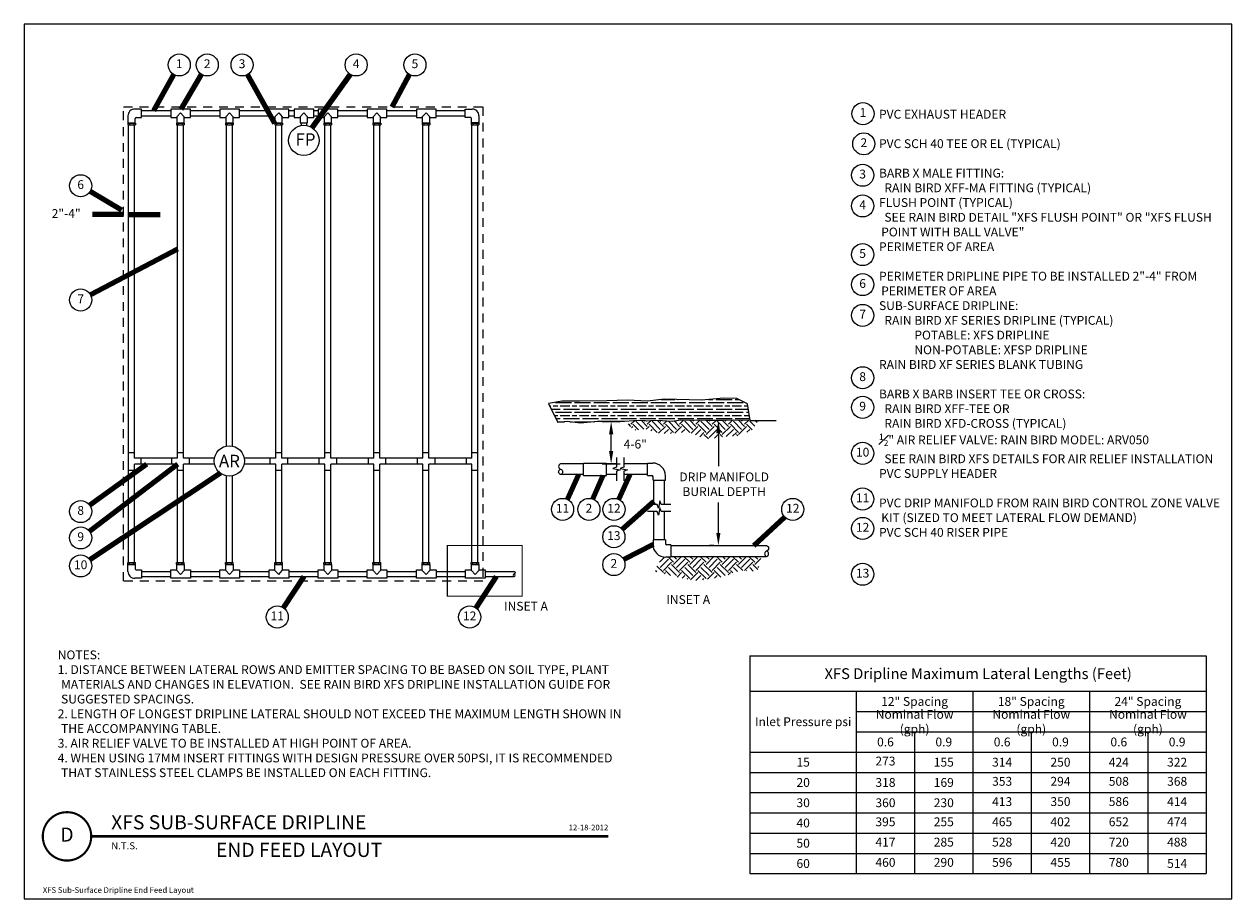
# Model space of a CAD drawing. Extents: x -0.2 to 16.9, y -5.7 to 6.7.
import ezdxf
from ezdxf.enums import TextEntityAlignment as Align

# ---------------------------------------------------------------- set-up
doc = ezdxf.new("R2010")
doc.units = 0
doc.header["$MEASUREMENT"] = 0
doc.linetypes.add('HIDDEN2', pattern=[0.1875, 0.125, -0.0625])
doc.layers.get('0').update_dxf_attribs({"linetype": 'CONTINUOUS'})
doc.layers.get('defpoints').update_dxf_attribs({"linetype": 'CONTINUOUS'})
for name, color, linetype in [('driplines', 35, 'CONTINUOUS'), ('hidden', 7, 'HIDDEN2'), ('image', 7, 'CONTINUOUS'), ('text', 7, 'CONTINUOUS'), ('text_bubbles', 6, 'CONTINUOUS'), ('title', 4, 'CONTINUOUS')]:
    doc.layers.add(name, color=color, linetype=linetype)
doc.styles.add('Arial', font='arial.ttf')
doc.styles.add('L100', font='romans.shx', dxfattribs={"height": 0.1})
doc.styles.add('L200', font='arial.ttf', dxfattribs={"height": 0.2})
doc.styles.add('L80', font='ROMANS', dxfattribs={"height": 0.08})
doc.styles.add('ROMANS', font='Romans.shx')
doc.dimstyles.get("Standard").update_dxf_attribs({"dimtxt": 0.18, "dimasz": 0.18, "dimexe": 0.18, "dimexo": 0.0625, "dimgap": 0.09, "dimtad": 0, "dimtih": 1, "dimtoh": 1, "dimdec": 4, "dimzin": 0, "dimdsep": 46, "dimtxsty": 'Standard', "dimcen": 0.09, "dimadec": 0, "dimazin": 0, "dimtfac": 1, "dimtdec": 4, "dimtofl": 0, "dimtmove": 0, "dimatfit": 3, "dimfxl": 1, "dimtolj": 1, "dimtzin": 0, "dimarcsym": 0})
pattern_1 = [(45, (-0.57318, 0.09805), (2e-17, 0.2298097), [0.1625, -0.1625]), (45, (-0.61627, 0.14114), (2e-17, 0.2298097), [0.1625, -0.1625]), (45, (-0.65936, 0.18423), (2e-17, 0.2298097), [0.1625, -0.1625]), (135, (-0.65936, 0.21296), (-0.2298097, 4e-17), [0.1625, -0.1625]), (135, (-0.61627, 0.25605), (-0.2298097, 4e-17), [0.1625, -0.1625]), (135, (-0.57318, 0.29914), (-0.2298097, 4e-17), [0.1625, -0.1625])]

# ---------------------------------------------------------------- blocks, each defined once
blk = doc.blocks.new('titleblock')
at = {"layer": 'image'}
blk.add_lwpolyline([(0, 0), (17.08, 0), (17.08, 12.379), (0, 12.379)], close=True, dxfattribs=at)
at = {"layer": 'title', "color": 3, "const_width": 0.03}
blk.add_lwpolyline([(0.606, 0.542, 1), (0.606, 1.227, 1)], format="xyb", close=True, dxfattribs=at)
at = {"layer": 'title', "color": 3, "const_width": 0.04}
blk.add_lwpolyline([(0.949, 0.884), (8.261, 0.884)], dxfattribs=at)
at = {"layer": 'title', "style": 'L200'}
for tag, p in [('TITLE1', (1.231, 1.344)), ('TITLE2', (1.231, 0.984)), ('TITLE3', (2.714, 0.593)), ('TITLE4', (2.714, 0.269))]:
    blk.add_attdef(tag, p, '', height=0.2, dxfattribs=at)
at = {"layer": 'title', "color": 7, "style": 'L80'}
blk.add_attdef('REVISED', text='', height=0.08, dxfattribs=at).set_placement((8.261, 0.97), align=Align.RIGHT)
at = {"layer": 'title', "style": 'L200'}
blk.add_attdef('D', text='', height=0.2, dxfattribs=at).set_placement((0.606, 0.884), align=Align.MIDDLE)
at = {"layer": 'title', "color": 7}
for tag, p, height, style in [('SCALE', (1.231, 0.701), 0.1, 'L100'), ('DWG-NAME', (0.264, 0.085), 0.08, 'L80')]:
    blk.add_attdef(tag, p, '', height=height, dxfattribs=dict(at, style=style))
blk = doc.blocks.new('*D1')
at = {"layer": 'defpoints', "color": 0, "transparency": 16777216}
for p in [(7.919, 1.057), (8.111, 1.057), (7.919, 0.458)]:
    blk.add_point(p, dxfattribs=at)
at = {"layer": 'text', "transparency": 16777216}
for p, q in [((7.982, 1.057), (8.236, 1.057)), ((8.111, 0.638), (8.111, 0.877)), ((7.982, 0.458), (8.236, 0.458))]:
    blk.add_line(p, q, dxfattribs=at)
for points in [[(8.081, 0.877), (8.141, 0.877), (8.111, 1.057)], [(8.081, 0.638), (8.141, 0.638), (8.111, 0.458)]]:
    blk.add_solid(points, dxfattribs=at)
at = {"layer": 'text', "transparency": 16777216, "insert": (8.452, 0.737), "char_height": 0.125, "attachment_point": 5, "style": 'ROMANS'}
blk.add_mtext('\\A1;4-6"', dxfattribs=at)
blk = doc.blocks.new('*D2')
at = {"layer": 'defpoints', "color": 0, "transparency": 16777216}
for p in [(9.627, 1.072), (9.627, -0.699), (9.627, -0.699)]:
    blk.add_point(p, dxfattribs=at)
at = {"layer": 'text', "transparency": 16777216}
for p, q in [((9.564, 1.072), (9.502, 1.072)), ((9.627, 0.892), (9.627, 0.426)), ((9.627, -0.519), (9.627, -0.088)), ((9.564, -0.699), (9.502, -0.699))]:
    blk.add_line(p, q, dxfattribs=at)
for points in [[(9.597, 0.892), (9.657, 0.892), (9.627, 1.072)], [(9.597, -0.519), (9.657, -0.519), (9.627, -0.699)]]:
    blk.add_solid(points, dxfattribs=at)
at = {"layer": 'text', "transparency": 16777216, "insert": (9.709, 0.169), "char_height": 0.125, "attachment_point": 5, "style": 'ROMANS'}
blk.add_mtext('\\A1;DRIP MANIFOLD \\PBURIAL DEPTH', dxfattribs=at)
blk = doc.blocks.new('*T3')
at = {"linetype": 'ByBlock', "lineweight": -2, "transparency": 16777216}
for p, q in [((0, 0), (6.453, 0)), ((0, 0), (0, -3.08)), ((0, -0.5), (6.453, -0.5)), ((1.503, -0.5), (1.503, -3.08)), ((3.153, -0.5), (3.153, -3.08)), ((4.803, -0.5), (4.803, -3.08)), ((1.503, -0.787), (6.453, -0.787)), ((6.453, -0.787), (6.453, -3.08)), ((1.503, -1.073), (3.978, -1.073)), ((2.328, -1.073), (2.328, -3.08)), ((3.978, -1.073), (3.978, -3.08)), ((4.803, -1.073), (6.453, -1.073)), ((5.628, -1.073), (5.628, -3.08)), ((0, -1.36), (6.453, -1.36)), ((0, -1.647), (6.453, -1.647)), ((0, -1.933), (6.453, -1.933)), ((0, -2.22), (6.453, -2.22)), ((0, -2.507), (6.453, -2.507)), ((0, -2.793), (6.453, -2.793)), ((0, -3.08), (6.453, -3.08))]:
    blk.add_line(p, q, dxfattribs=at)
at = {"color": 0, "linetype": 'ByBlock', "lineweight": -2, "transparency": 16777216}
for p, q in [((6.453, 0), (6.453, -0.787)), ((3.978, -1.073), (4.803, -1.073))]:
    blk.add_line(p, q, dxfattribs=at)
at = {"color": 0, "transparency": 16777216, "attachment_point": 5, "style": 'Arial'}
for s, insert, char_height, width in [('{\\fArial|b1|i0|c0|p34;\\C7;XFS Dripline Maximum Lateral Lengths (Feet)}', (3.227, -0.25), 0.15278, 6.33337), ('{\\fArial|b0|i0|c0;\\C7;12" Spacing', (2.328, -0.643), 0.125, 1.53), ('{\\fArial|b0|i0|c0;\\C7;18" Spacing', (3.978, -0.643), 0.125, 1.53), ('{\\fArial|b0|i0|c0|p34;\\C7;24" Spacing}', (5.628, -0.643), 0.125, 1.53), ('{\\fArial|b0|i0|c0|p34;\\C7;Nominal Flow (gph)}', (2.328, -0.93), 0.125, 1.53), ('{\\fArial|b0|i0|c0|p34;\\C7;Nominal Flow (gph)}', (3.978, -0.93), 0.125, 1.53), ('{\\fArial|b0|i0|c0|p34;\\C7;Nominal Flow (gph)}', (5.628, -0.93), 0.125, 1.53), ('{\\fArial|b0|i0|c0|p34;\\C7;Inlet Pressure psi}', (0.752, -0.93), 0.125, 1.38337), ('{\\fArial|b1|i0|c0;\\C7;0.6', (1.916, -1.217), 0.125, 0.705), ('{\\fArial|b1|i0|c0;\\C7;0.9', (2.741, -1.217), 0.125, 0.705), ('{\\fArial|b1|i0|c0;\\C7;0.6', (3.566, -1.217), 0.125, 0.705), ('{\\fArial|b1|i0|c0;\\C7;0.9', (4.391, -1.217), 0.125, 0.705), ('{\\fArial|b1|i0|c0;\\C7;0.6', (5.216, -1.217), 0.125, 0.705), ('{\\fArial|b1|i0|c0;\\C7;0.9', (6.041, -1.217), 0.125, 0.705), ('{\\C7;15', (0.752, -1.503), 0.125, 1.38337), ('273', (1.916, -1.503), 0.125, 0.705), ('{\\fArial CE|b0|i0|c238|p34;1}55', (2.741, -1.503), 0.125, 0.705), ('{\\fArial CE|b0|i0|c238|p34;3}14', (3.566, -1.503), 0.125, 0.705), ('{\\fArial CE|b0|i0|c238|p34;2}50', (4.391, -1.503), 0.125, 0.705), ('{\\fArial CE|b0|i0|c238|p34;4}24', (5.216, -1.503), 0.125, 0.705), ('{\\fArial CE|b0|i0|c238|p34;3}22', (6.041, -1.503), 0.125, 0.705), ('{\\C7;20', (0.752, -1.79), 0.125, 1.38337), ('{\\fArial CE|b0|i0|c238|p34;3}18', (1.916, -1.79), 0.125, 0.705), ('{\\fArial CE|b0|i0|c238|p34;1}69', (2.741, -1.79), 0.125, 0.705), ('353', (3.566, -1.79), 0.125, 0.705), ('294', (4.391, -1.79), 0.125, 0.705), ('508', (5.216, -1.79), 0.125, 0.705), ('368', (6.041, -1.79), 0.125, 0.705), ('{\\C7;30', (0.752, -2.077), 0.125, 1.38337), ('{\\fArial CE|b0|i0|c238|p34;3}60', (1.916, -2.077), 0.125, 0.705), ('{\\fArial CE|b0|i0|c238|p34;2}30', (2.741, -2.077), 0.125, 0.705), ('413', (3.566, -2.077), 0.125, 0.705), ('350', (4.391, -2.077), 0.125, 0.705), ('586', (5.216, -2.077), 0.125, 0.705), ('414', (6.041, -2.077), 0.125, 0.705), ('{\\fArial|b0|i0|c0;\\C7;40', (0.752, -2.363), 0.125, 1.38337), ('395', (1.916, -2.363), 0.125, 0.705), ('255', (2.741, -2.363), 0.125, 0.705), ('465', (3.566, -2.363), 0.125, 0.705), ('402', (4.391, -2.363), 0.125, 0.705), ('652', (5.216, -2.363), 0.125, 0.705), ('474', (6.041, -2.363), 0.125, 0.705), ('{\\fArial|b0|i0|c0;\\C7;50', (0.752, -2.65), 0.125, 1.38337), ('417', (1.916, -2.65), 0.125, 0.705), ('285', (2.741, -2.65), 0.125, 0.705), ('528', (3.566, -2.65), 0.125, 0.705), ('420', (4.391, -2.65), 0.125, 0.705), ('720', (5.216, -2.65), 0.125, 0.705), ('488', (6.041, -2.65), 0.125, 0.705), ('{\\fArial CE|b0|i0|c238|p34;60', (0.752, -2.937), 0.125, 1.38337), ('460', (1.916, -2.937), 0.125, 0.705), ('290', (2.741, -2.937), 0.125, 0.705), ('596', (3.566, -2.937), 0.125, 0.705), ('455', (4.391, -2.937), 0.125, 0.705), ('780', (5.216, -2.937), 0.125, 0.705), ('{\\fArial CE|b0|i0|c238|p34;51}4', (6.041, -2.937), 0.125, 0.705)]:
    blk.add_mtext(s, dxfattribs=dict(at, insert=insert, char_height=char_height, width=width))

msp = doc.modelspace()

# ---------------------------------------------------------------- hatches: boundary and pattern name
at = {"layer": 'image'}
h = msp.add_hatch(dxfattribs=at)
h.set_pattern_fill('GOST_WOOD', color=256, scale=0.0225, angle=90, style=0)
h.set_pattern_definition([(7e-15, (15.53617, -2.81637), (-2e-17, 0.135), [0.225, -0.045]), (7e-15, (15.49117, -2.77137), (-2e-17, 0.135), [0.135, -0.03375, 0.0675, -0.03375]), (7e-15, (15.42367, -2.72637), (-2e-17, 0.135), [0.225, -0.045])])
h.paths.add_polyline_path([(8.6243, 1.34386), (8.34126, 1.35915), (8.05057, 1.3515), (7.66337, 1.34364), (7.41804, 1.34364), (7.22441, 1.31328), (7.35824, 1.04288), (7.48799, 1.05814), (7.67881, 1.03526), (7.91562, 1.05737), (7.98623, 1.05927), (8.10644, 1.06309), (8.19422, 1.05737), (8.30107, 1.05546), (8.42892, 1.0669), (8.58539, 1.07071), (8.6121, 1.06309), (8.72278, 1.07262), (8.83345, 1.0669), (8.97465, 1.05546), (9.09105, 1.07453), (9.46914, 1.07342), (9.68538, 1.07328), (9.83837, 1.07519), (10.07516, 1.07328), (10.04104, 1.30563), (9.88805, 1.38208), (9.70289, 1.38973), (9.38926, 1.35915), (8.86143, 1.37444)])
h = msp.add_hatch(dxfattribs=at)
h.set_pattern_fill('EARTH', color=256, scale=0.65, angle=45, style=0)
h.set_pattern_definition(pattern_1)
h.paths.add_polyline_path([(10.19729, 1.07328), (10.07516, 1.07328), (9.83837, 1.07519), (9.68538, 1.07328), (9.46914, 1.07342), (9.09105, 1.07453), (8.97465, 1.05546), (8.83345, 1.0669), (8.72278, 1.07262), (8.6121, 1.06309), (8.58539, 1.07071), (8.42892, 1.0669), (8.32838, 1.0579), (8.42311, 0.93398), (8.59949, 0.94953), (8.79143, 0.88733), (8.92631, 0.88733), (9.20644, 0.90806), (9.45026, 0.80439), (9.68889, 0.84068), (9.90159, 0.85104), (10.1091, 0.93916)])
h = msp.add_hatch(dxfattribs=at)
h.set_pattern_fill('EARTH', color=256, scale=0.65, angle=45, style=0)
h.set_pattern_definition(pattern_1)
h.paths.add_polyline_path([(10.2336, -0.85285), (8.95439, -0.85285), (8.95439, -0.86346), (8.88188, -0.86346, -0.04711869), (8.84833, -0.86029), (8.7603, -0.97867), (8.73436, -1.06678), (8.99375, -1.13417), (9.29982, -1.19637), (9.65777, -1.14972), (9.93272, -1.05123), (10.18172, -1.0616)])

# ---------------------------------------------------------------- linework, layer by layer
at = {"layer": 'driplines'}
for p, q in [((1.28588, 5.27891), (1.28588, 5.28386)), ((1.28588, -0.93767), (1.28588, 5.2556)), ((1.37093, 5.27891), (1.37093, 5.28386)), ((1.37093, 0.53659), (1.37093, 5.2556)), ((1.9761, 5.28039), (1.9761, 5.28533)), ((1.9761, 0.53659), (1.9761, 5.25708)), ((2.06116, 5.28039), (2.06116, 5.28533)), ((2.06116, 0.53659), (2.06116, 5.25708)), ((2.67077, 5.28039), (2.67077, 5.28533)), ((2.67077, 0.70948), (2.67077, 5.25708)), ((2.75583, 5.28039), (2.75583, 5.28533)), ((2.75583, 0.70855), (2.75583, 5.25708)), ((3.36708, 5.28039), (3.36708, 5.28533)), ((3.36708, 0.53659), (3.36708, 5.25708)), ((3.45213, 5.28039), (3.45213, 5.28533)), ((3.45213, 0.53659), (3.45213, 5.25708)), ((4.06012, 5.28039), (4.06012, 5.28533)), ((4.06012, 0.53659), (4.06012, 5.25708)), ((4.14517, 5.28039), (4.14517, 5.28533)), ((4.14517, 0.53659), (4.14517, 5.25708)), ((4.75479, 5.28039), (4.75479, 5.28533)), ((4.75479, 0.53659), (4.75479, 5.25708)), ((4.83984, 5.28039), (4.83984, 5.28533)), ((4.83984, 0.53659), (4.83984, 5.25708)), ((5.44946, 5.28039), (5.44946, 5.28533)), ((5.44946, 0.53659), (5.44946, 5.25708)), ((5.53451, 5.28039), (5.53451, 5.28533)), ((5.53451, 0.53659), (5.53451, 5.25708)), ((6.14201, 5.27891), (6.14201, 5.28386)), ((6.14201, 0.53659), (6.14201, 5.2556)), ((6.22706, 5.27891), (6.22706, 5.28386)), ((6.22706, -0.93767), (6.22706, 5.2556)), ((1.37093, -0.93767), (1.37093, 0.45153)), ((1.9761, -0.93915), (1.9761, 0.45153)), ((2.06116, -0.93915), (2.06116, 0.45153)), ((3.36708, -0.93915), (3.36708, 0.45153)), ((3.45213, -0.93915), (3.45213, 0.45153)), ((4.06012, -0.93915), (4.06012, 0.45153)), ((4.14517, -0.93915), (4.14517, 0.45153)), ((4.75479, -0.93915), (4.75479, 0.45153)), ((4.83984, -0.93915), (4.83984, 0.45153)), ((5.44946, -0.93915), (5.44946, 0.45153)), ((5.53451, -0.93915), (5.53451, 0.45153)), ((6.14201, -0.93767), (6.14201, 0.45153)), ((2.67077, -0.93915), (2.67077, 0.28786)), ((2.75583, -0.93915), (2.75583, 0.28879)), ((1.28588, -0.96593), (1.28588, -0.96099)), ((1.28588, -0.96099), (1.28588, -0.96593)), ((1.37093, -0.96593), (1.37093, -0.96099)), ((1.37093, -0.96099), (1.37093, -0.96593)), ((1.9761, -0.96741), (1.9761, -0.96247)), ((1.9761, -0.96247), (1.9761, -0.96741)), ((2.06116, -0.96741), (2.06116, -0.96247)), ((2.06116, -0.96247), (2.06116, -0.96741)), ((2.67077, -0.96741), (2.67077, -0.96247)), ((2.67077, -0.96247), (2.67077, -0.96741)), ((2.75583, -0.96741), (2.75583, -0.96247)), ((2.75583, -0.96247), (2.75583, -0.96741)), ((3.36708, -0.96741), (3.36708, -0.96247)), ((3.36708, -0.96247), (3.36708, -0.96741)), ((3.45213, -0.96741), (3.45213, -0.96247)), ((3.45213, -0.96247), (3.45213, -0.96741)), ((4.06012, -0.96741), (4.06012, -0.96247)), ((4.06012, -0.96247), (4.06012, -0.96741)), ((4.14517, -0.96741), (4.14517, -0.96247)), ((4.14517, -0.96247), (4.14517, -0.96741)), ((4.75479, -0.96741), (4.75479, -0.96247)), ((4.75479, -0.96247), (4.75479, -0.96741)), ((4.83984, -0.96741), (4.83984, -0.96247)), ((4.83984, -0.96247), (4.83984, -0.96741)), ((5.44946, -0.96741), (5.44946, -0.96247)), ((5.44946, -0.96247), (5.44946, -0.96741)), ((5.53451, -0.96741), (5.53451, -0.96247)), ((5.53451, -0.96247), (5.53451, -0.96741)), ((6.14413, -0.96741), (6.14413, -0.96247)), ((6.14413, -0.96247), (6.14413, -0.96741)), ((6.22918, -0.96741), (6.22918, -0.96247)), ((6.22918, -0.96247), (6.22918, -0.96741))]:
    msp.add_line(p, q, dxfattribs=at)
at = {"layer": 'hidden'}
msp.add_lwpolyline([(1.21645, 5.50996), (6.29697, 5.50996), (6.29697, -1.20244), (1.21645, -1.20244)], close=True, dxfattribs=at)
at = {"layer": 'hidden', "const_width": 0.015}
msp.add_lwpolyline([(5.79371, -0.69891), (6.85237, -0.69891), (6.85237, -1.41337), (5.79371, -1.41337)], close=True, dxfattribs=at)
at = {"layer": 'image'}
for p, q in [((1.47094, 5.47902), (1.37362, 5.47902)), ((1.47094, 5.35887), (1.47094, 5.47902)), ((6.046, 5.35887), (6.046, 5.47902)), ((6.046, 5.47902), (6.14331, 5.47902)), ((1.27726, 5.38269), (1.27726, 5.28386)), ((1.38019, 5.28386), (1.38019, 5.34687)), ((1.39219, 5.35887), (1.47094, 5.35887)), ((1.47094, 5.45652), (1.88336, 5.45652)), ((1.47094, 5.38136), (1.88336, 5.38136)), ((1.96628, 5.36795), (2.02019, 5.42516)), ((2.02019, 5.42516), (2.07098, 5.36795)), ((2.16116, 5.45652), (2.57803, 5.45652)), ((2.16116, 5.38136), (2.57803, 5.38136)), ((2.66095, 5.36795), (2.71486, 5.42516)), ((2.71486, 5.42516), (2.76565, 5.36795)), ((2.85583, 5.45652), (3.2727, 5.45652)), ((2.85583, 5.38136), (3.2727, 5.38136)), ((3.35562, 5.36795), (3.40953, 5.42516)), ((3.40953, 5.42516), (3.46032, 5.36795)), ((3.5505, 5.45652), (3.62932, 5.45652)), ((3.5505, 5.38136), (3.62932, 5.38136)), ((3.71225, 5.36795), (3.76615, 5.42516)), ((3.76615, 5.42516), (3.81694, 5.36795)), ((3.90713, 5.45652), (3.96737, 5.45652)), ((3.90713, 5.38136), (3.96737, 5.38136)), ((4.05029, 5.36795), (4.1042, 5.42516)), ((4.1042, 5.42516), (4.15499, 5.36795)), ((4.24517, 5.45652), (4.66204, 5.45652)), ((4.24517, 5.38136), (4.66204, 5.38136)), ((4.74497, 5.36795), (4.79887, 5.42516)), ((4.79887, 5.42516), (4.84966, 5.36795)), ((4.93984, 5.45652), (5.35671, 5.45652)), ((4.93984, 5.38136), (5.35671, 5.38136)), ((5.43964, 5.36795), (5.49354, 5.42516)), ((5.49354, 5.42516), (5.54433, 5.36795)), ((5.63451, 5.45652), (6.046, 5.45652)), ((5.63451, 5.38136), (6.046, 5.38136)), ((6.12474, 5.35887), (6.046, 5.35887)), ((6.13674, 5.28386), (6.13674, 5.34687)), ((6.23968, 5.38269), (6.23968, 5.28386)), ((1.2734, 5.27891), (1.38234, 5.27891)), ((1.2734, 5.27891), (1.2734, 5.2556)), ((1.2734, 5.2556), (1.38234, 5.2556)), ((1.27726, 5.28386), (1.38019, 5.28386)), ((1.29729, 5.27891), (1.29729, 5.2556)), ((1.35456, 5.27891), (1.35456, 5.2556)), ((1.38234, 5.27891), (1.38234, 5.2556)), ((1.96362, 5.28039), (2.07257, 5.28039)), ((1.96362, 5.28039), (1.96362, 5.25708)), ((1.96362, 5.25708), (2.07257, 5.25708)), ((1.98751, 5.28039), (1.98751, 5.25708)), ((2.04478, 5.28039), (2.04478, 5.25708)), ((2.07257, 5.28039), (2.07257, 5.25708)), ((2.65829, 5.28039), (2.76724, 5.28039)), ((2.65829, 5.28039), (2.65829, 5.25708)), ((2.65829, 5.25708), (2.76724, 5.25708)), ((2.68218, 5.28039), (2.68218, 5.25708)), ((2.73945, 5.28039), (2.73945, 5.25708)), ((2.76724, 5.28039), (2.76724, 5.25708)), ((3.35296, 5.28039), (3.46191, 5.28039)), ((3.35296, 5.28039), (3.35296, 5.25708)), ((3.35296, 5.25708), (3.46191, 5.25708)), ((3.37685, 5.28039), (3.37685, 5.25708)), ((3.43412, 5.28039), (3.43412, 5.25708)), ((3.46191, 5.28039), (3.46191, 5.25708)), ((3.72701, 5.28533), (3.72701, 5.24672)), ((3.80218, 5.28533), (3.80218, 5.24672)), ((4.04763, 5.28039), (4.15658, 5.28039)), ((4.04763, 5.28039), (4.04763, 5.25708)), ((4.04763, 5.25708), (4.15658, 5.25708)), ((4.07152, 5.28039), (4.07152, 5.25708)), ((4.12879, 5.28039), (4.12879, 5.25708)), ((4.15658, 5.28039), (4.15658, 5.25708)), ((4.7423, 5.28039), (4.85125, 5.28039)), ((4.7423, 5.28039), (4.7423, 5.25708)), ((4.7423, 5.25708), (4.85125, 5.25708)), ((4.76619, 5.28039), (4.76619, 5.25708)), ((4.82346, 5.28039), (4.82346, 5.25708)), ((4.85125, 5.28039), (4.85125, 5.25708)), ((5.43698, 5.28039), (5.54592, 5.28039)), ((5.43698, 5.28039), (5.43698, 5.25708)), ((5.43698, 5.25708), (5.54592, 5.25708)), ((5.46086, 5.28039), (5.46086, 5.25708)), ((5.51813, 5.28039), (5.51813, 5.25708)), ((5.54592, 5.28039), (5.54592, 5.25708)), ((6.12952, 5.27891), (6.23847, 5.27891)), ((6.12952, 5.27891), (6.12952, 5.2556)), ((6.12952, 5.2556), (6.23847, 5.2556)), ((6.23968, 5.28386), (6.13674, 5.28386)), ((6.15341, 5.27891), (6.15341, 5.2556)), ((6.21068, 5.27891), (6.21068, 5.2556)), ((6.23847, 5.27891), (6.23847, 5.2556)), ((1.28588, 0.61874), (1.37093, 0.61874)), ((1.9761, 0.53659), (1.37093, 0.53659)), ((1.458, 0.53659), (1.458, 0.45153)), ((1.89395, 0.53659), (1.89395, 0.45153)), ((1.9761, 0.61874), (2.06116, 0.61874)), ((2.49977, 0.53659), (2.06116, 0.53659)), ((2.14292, 0.53659), (2.14292, 0.45153)), ((3.36708, 0.53659), (2.92224, 0.53659)), ((3.28493, 0.53659), (3.28493, 0.45153)), ((3.36708, 0.61874), (3.45213, 0.61874)), ((4.06012, 0.53659), (3.45213, 0.53659)), ((3.5339, 0.53659), (3.5339, 0.45153)), ((3.97797, 0.53659), (3.97797, 0.45153)), ((4.06012, 0.61874), (4.14517, 0.61874)), ((4.75479, 0.53659), (4.14517, 0.53659)), ((4.22694, 0.53659), (4.22694, 0.45153)), ((4.67264, 0.53659), (4.67264, 0.45153)), ((4.75479, 0.61874), (4.83984, 0.61874)), ((5.44946, 0.53659), (4.83984, 0.53659)), ((4.92161, 0.53659), (4.92161, 0.45153)), ((5.36731, 0.53659), (5.36731, 0.45153)), ((5.44946, 0.61874), (5.53451, 0.61874)), ((6.14201, 0.53659), (5.53451, 0.53659)), ((5.61628, 0.53659), (5.61628, 0.45153)), ((6.05986, 0.53659), (6.05986, 0.45153)), ((6.14201, 0.61874), (6.22706, 0.61874)), ((1.28588, 0.36938), (1.37093, 0.36938)), ((1.9761, 0.45153), (1.37093, 0.45153)), ((1.9761, 0.36938), (2.06116, 0.36938)), ((2.50163, 0.45153), (2.06116, 0.45153)), ((3.36708, 0.45153), (2.92038, 0.45153)), ((3.36708, 0.36938), (3.45213, 0.36938)), ((4.06012, 0.45153), (3.45213, 0.45153)), ((4.06012, 0.36938), (4.14517, 0.36938)), ((4.75479, 0.45153), (4.14517, 0.45153)), ((4.75479, 0.36938), (4.83984, 0.36938)), ((5.44946, 0.45153), (4.83984, 0.45153)), ((5.44946, 0.36938), (5.53451, 0.36938)), ((6.14201, 0.45153), (5.53451, 0.45153)), ((6.14201, 0.36938), (6.22706, 0.36938)), ((7.71797, 0.45808), (7.39593, 0.45808)), ((7.71797, 0.29407), (7.71797, 0.46889)), ((7.71797, 0.46889), (8.0465, 0.46889)), ((8.0465, 0.29407), (8.0465, 0.46889)), ((8.18802, 0.45808), (8.0465, 0.45808)), ((8.626, 0.45808), (8.28986, 0.45808)), ((8.626, 0.29407), (8.626, 0.46889)), ((8.626, 0.46889), (8.69851, 0.46889)), ((7.71797, 0.30488), (7.39593, 0.30488)), ((7.71797, 0.29407), (8.0465, 0.29407)), ((8.18802, 0.30488), (8.0465, 0.30488)), ((8.626, 0.30488), (8.28986, 0.30488)), ((8.626, 0.29407), (8.68461, 0.29407)), ((8.70285, 0.22463), (8.70285, 0.27583)), ((8.70285, 0.22463), (8.87767, 0.22463)), ((8.71344, -0.1165), (8.71343, 0.22463)), ((8.86684, -0.1165), (8.86686, 0.22463)), ((8.87767, 0.22463), (8.87767, 0.28973)), ((8.71345, -0.6192), (8.71344, -0.21834)), ((8.71344, -0.2736), (8.71344, -0.21834)), ((8.8668, -0.6192), (8.86682, -0.21834)), ((8.86683, -0.2736), (8.86684, -0.21834)), ((8.70271, -0.6192), (8.70271, -0.6843)), ((8.87753, -0.6192), (8.70271, -0.6192)), ((8.87753, -0.6192), (8.87753, -0.6704)), ((8.95439, -0.68864), (8.89577, -0.68864)), ((8.95439, -0.68864), (8.95439, -0.86346)), ((8.95439, -0.69925), (10.30957, -0.69925)), ((8.95439, -0.85285), (10.30957, -0.85285)), ((1.2734, -0.93767), (1.38234, -0.93767)), ((1.2734, -0.96099), (1.2734, -0.93767)), ((1.2734, -0.96099), (1.38234, -0.96099)), ((1.27726, -1.06476), (1.27726, -0.96593)), ((1.27726, -0.96593), (1.38019, -0.96593)), ((1.29729, -0.96099), (1.29729, -0.93767)), ((1.35456, -0.96099), (1.35456, -0.93767)), ((1.38019, -0.96593), (1.38019, -1.02895)), ((1.38234, -0.96099), (1.38234, -0.93767)), ((1.96362, -0.93915), (2.07257, -0.93915)), ((1.96362, -0.96247), (1.96362, -0.93915)), ((1.96362, -0.96247), (2.07257, -0.96247)), ((1.98751, -0.96247), (1.98751, -0.93915)), ((2.04478, -0.96247), (2.04478, -0.93915)), ((2.07257, -0.96247), (2.07257, -0.93915)), ((2.65829, -0.93915), (2.76724, -0.93915)), ((2.65829, -0.96247), (2.65829, -0.93915)), ((2.65829, -0.96247), (2.76724, -0.96247)), ((2.68218, -0.96247), (2.68218, -0.93915)), ((2.73945, -0.96247), (2.73945, -0.93915)), ((2.76724, -0.96247), (2.76724, -0.93915)), ((3.35296, -0.93915), (3.46191, -0.93915)), ((3.35296, -0.96247), (3.35296, -0.93915)), ((3.35296, -0.96247), (3.46191, -0.96247)), ((3.37685, -0.96247), (3.37685, -0.93915)), ((3.43412, -0.96247), (3.43412, -0.93915)), ((3.46191, -0.96247), (3.46191, -0.93915)), ((4.04763, -0.93915), (4.15658, -0.93915)), ((4.04763, -0.96247), (4.04763, -0.93915)), ((4.04763, -0.96247), (4.15658, -0.96247)), ((4.07152, -0.96247), (4.07152, -0.93915)), ((4.12879, -0.96247), (4.12879, -0.93915)), ((4.15658, -0.96247), (4.15658, -0.93915)), ((4.7423, -0.93915), (4.85125, -0.93915)), ((4.7423, -0.96247), (4.7423, -0.93915)), ((4.7423, -0.96247), (4.85125, -0.96247)), ((4.76619, -0.96247), (4.76619, -0.93915)), ((4.82346, -0.96247), (4.82346, -0.93915)), ((4.85125, -0.96247), (4.85125, -0.93915)), ((5.43698, -0.93915), (5.54592, -0.93915)), ((5.43698, -0.96247), (5.43698, -0.93915)), ((5.43698, -0.96247), (5.54592, -0.96247)), ((5.46086, -0.96247), (5.46086, -0.93915)), ((5.51813, -0.96247), (5.51813, -0.93915)), ((5.54592, -0.96247), (5.54592, -0.93915)), ((6.13165, -0.93915), (6.24059, -0.93915)), ((6.13165, -0.96247), (6.13165, -0.93915)), ((6.13165, -0.96247), (6.24059, -0.96247)), ((6.15553, -0.96247), (6.15553, -0.93915)), ((6.2128, -0.96247), (6.2128, -0.93915)), ((6.24059, -0.96247), (6.24059, -0.93915)), ((8.95439, -0.86346), (8.88188, -0.86346)), ((1.47094, -1.16109), (1.37362, -1.16109)), ((1.39219, -1.04095), (1.47094, -1.04095)), ((1.47094, -1.04095), (1.47094, -1.16109)), ((1.47094, -1.06344), (1.88336, -1.06344)), ((1.47094, -1.1386), (1.88336, -1.1386)), ((1.96628, -1.05003), (2.02019, -1.10723)), ((2.02019, -1.10723), (2.07098, -1.05003)), ((2.16116, -1.06344), (2.57803, -1.06344)), ((2.16116, -1.1386), (2.57803, -1.1386)), ((2.66095, -1.05003), (2.71486, -1.10723)), ((2.71486, -1.10723), (2.76565, -1.05003)), ((2.85583, -1.06344), (3.2727, -1.06344)), ((2.85583, -1.1386), (3.2727, -1.1386)), ((3.35562, -1.05003), (3.40953, -1.10723)), ((3.40953, -1.10723), (3.46032, -1.05003)), ((3.5505, -1.06344), (3.96737, -1.06344)), ((3.5505, -1.1386), (3.96737, -1.1386)), ((4.05029, -1.05003), (4.1042, -1.10723)), ((4.1042, -1.10723), (4.15499, -1.05003)), ((4.24517, -1.06344), (4.66204, -1.06344)), ((4.24517, -1.1386), (4.66204, -1.1386)), ((4.74497, -1.05003), (4.79887, -1.10723)), ((4.79887, -1.10723), (4.84966, -1.05003)), ((4.93984, -1.06344), (5.35671, -1.06344)), ((4.93984, -1.1386), (5.35671, -1.1386)), ((5.43964, -1.05003), (5.49354, -1.10723)), ((5.49354, -1.10723), (5.54433, -1.05003)), ((5.63451, -1.06344), (6.046, -1.06344)), ((5.63451, -1.1386), (6.046, -1.1386)), ((6.13431, -1.05003), (6.18821, -1.10723)), ((6.18821, -1.10723), (6.239, -1.05003)), ((6.32919, -1.06344), (6.74067, -1.06344)), ((6.32919, -1.1386), (6.74067, -1.1386))]:
    msp.add_line(p, q, dxfattribs=at)
for points in [[(2.07098, 5.35887), (2.16116, 5.35887), (2.16116, 5.47902), (1.88336, 5.47902), (1.88336, 5.35887), (1.96628, 5.35887)], [(2.76565, 5.35887), (2.85583, 5.35887), (2.85583, 5.47902), (2.57803, 5.47902), (2.57803, 5.35887), (2.66095, 5.35887)], [(3.46032, 5.35887), (3.5505, 5.35887), (3.5505, 5.47902), (3.2727, 5.47902), (3.2727, 5.35887), (3.35562, 5.35887)], [(3.81694, 5.35887), (3.90713, 5.35887), (3.90713, 5.47902), (3.62932, 5.47902), (3.62932, 5.35887), (3.71225, 5.35887)], [(4.15499, 5.35887), (4.24517, 5.35887), (4.24517, 5.47902), (3.96737, 5.47902), (3.96737, 5.35887), (4.05029, 5.35887)], [(4.84966, 5.35887), (4.93984, 5.35887), (4.93984, 5.47902), (4.66204, 5.47902), (4.66204, 5.35887), (4.74497, 5.35887)], [(5.54433, 5.35887), (5.63451, 5.35887), (5.63451, 5.47902), (5.35671, 5.47902), (5.35671, 5.35887), (5.43964, 5.35887)], [(1.96628, 5.36795), (1.96628, 5.28533), (2.07098, 5.28533), (2.07098, 5.36795)], [(2.66095, 5.36795), (2.66095, 5.28533), (2.76565, 5.28533), (2.76565, 5.36795)], [(3.35562, 5.36795), (3.35562, 5.28533), (3.46032, 5.28533), (3.46032, 5.36795)], [(3.71225, 5.36795), (3.71225, 5.28533), (3.81694, 5.28533), (3.81694, 5.36795)], [(4.05029, 5.36795), (4.05029, 5.28533), (4.15499, 5.28533), (4.15499, 5.36795)], [(4.74497, 5.36795), (4.74497, 5.28533), (4.84966, 5.28533), (4.84966, 5.36795)], [(5.43964, 5.36795), (5.43964, 5.28533), (5.54433, 5.28533), (5.54433, 5.36795)], [(1.96628, -1.05003), (1.96628, -0.96741), (2.07098, -0.96741), (2.07098, -1.05003)], [(2.66095, -1.05003), (2.66095, -0.96741), (2.76565, -0.96741), (2.76565, -1.05003)], [(3.35562, -1.05003), (3.35562, -0.96741), (3.46032, -0.96741), (3.46032, -1.05003)], [(4.05029, -1.05003), (4.05029, -0.96741), (4.15499, -0.96741), (4.15499, -1.05003)], [(4.74497, -1.05003), (4.74497, -0.96741), (4.84966, -0.96741), (4.84966, -1.05003)], [(5.43964, -1.05003), (5.43964, -0.96741), (5.54433, -0.96741), (5.54433, -1.05003)], [(6.13431, -1.05003), (6.13431, -0.96741), (6.239, -0.96741), (6.239, -1.05003)], [(2.07098, -1.04095), (2.16116, -1.04095), (2.16116, -1.16109), (1.88336, -1.16109), (1.88336, -1.04095), (1.96628, -1.04095)], [(2.76565, -1.04095), (2.85583, -1.04095), (2.85583, -1.16109), (2.57803, -1.16109), (2.57803, -1.04095), (2.66095, -1.04095)], [(3.46032, -1.04095), (3.5505, -1.04095), (3.5505, -1.16109), (3.2727, -1.16109), (3.2727, -1.04095), (3.35562, -1.04095)], [(4.15499, -1.04095), (4.24517, -1.04095), (4.24517, -1.16109), (3.96737, -1.16109), (3.96737, -1.04095), (4.05029, -1.04095)], [(4.84966, -1.04095), (4.93984, -1.04095), (4.93984, -1.16109), (4.66204, -1.16109), (4.66204, -1.04095), (4.74497, -1.04095)], [(5.54433, -1.04095), (5.63451, -1.04095), (5.63451, -1.16109), (5.35671, -1.16109), (5.35671, -1.04095), (5.43964, -1.04095)], [(6.239, -1.04095), (6.32919, -1.04095), (6.32919, -1.16109), (6.05138, -1.16109), (6.05138, -1.04095), (6.13431, -1.04095)]]:
    msp.add_lwpolyline(points, dxfattribs=at)
at = {"layer": 'image', "flags": 128}
for points in [[(10.07516, 1.07328), (10.04104, 1.30563), (9.88805, 1.38208), (9.70289, 1.38973), (9.38926, 1.35915), (8.86143, 1.37444), (8.6243, 1.34386), (8.34126, 1.35915), (8.05057, 1.3515), (7.66337, 1.34364), (7.41804, 1.34364), (7.22441, 1.31328), (7.35824, 1.04288)], [(10.07516, 1.07328), (9.83837, 1.07519), (9.68538, 1.07328), (9.68538, 1.07328), (9.46914, 1.07342), (9.09105, 1.07453), (8.97465, 1.05546), (8.83345, 1.0669), (8.72278, 1.07262), (8.6121, 1.06309), (8.58539, 1.07071), (8.42892, 1.0669), (8.30107, 1.05546), (8.19422, 1.05737), (8.10644, 1.06309), (7.98623, 1.05927), (7.91562, 1.05737), (7.67881, 1.03526), (7.48799, 1.05814), (7.35824, 1.04288)], [(10.07516, 1.07328), (10.44265, 1.07328)], [(8.18802, 0.54565), (8.18802, 0.40883), (8.13596, 0.39192), (8.24008, 0.37104), (8.18802, 0.35413), (8.18802, 0.2173)], [(8.28986, 0.54565), (8.28986, 0.40883), (8.2378, 0.39192), (8.34191, 0.37104), (8.28986, 0.35413), (8.28986, 0.2173)], [(8.95379, -0.1165), (8.81697, -0.1165), (8.80005, -0.06445), (8.77918, -0.16856), (8.76226, -0.1165), (8.62544, -0.1165)], [(8.95379, -0.21834), (8.81697, -0.21834), (8.80005, -0.16629), (8.77918, -0.2704), (8.76226, -0.21834), (8.62544, -0.21834)]]:
    msp.add_lwpolyline(points, dxfattribs=at)
at = {"layer": 'image'}
for points in [[(7.39593, 0.45808, 0.75), (7.39593, 0.38148, -0.75), (7.39593, 0.30488, -0.75), (7.39593, 0.38148)], [(10.30957, -0.69925, -0.75), (10.30957, -0.77605, 0.75), (10.30957, -0.85285, 0.75), (10.30957, -0.77605)], [(6.74067, -1.06344, -0.75), (6.74067, -1.10102, 0.75), (6.74067, -1.1386, 0.75), (6.74067, -1.10102)]]:
    msp.add_lwpolyline(points, format="xyb", dxfattribs=at)
at = {"layer": 'image', "flags": 128}
for points in [[(8.70285, 0.27583, 0.41421356), (8.68461, 0.29407, 5.68117451)], [(8.87753, -0.6704, 0.41421356), (8.89577, -0.68864, 5.68117451)]]:
    msp.add_lwpolyline(points, format="xyb", dxfattribs=at)
at = {"layer": 'image'}
for centre in [(3.76459, 5.03542), (2.711, 0.49867)]:
    msp.add_circle(centre, 0.21461, dxfattribs=at)
for centre, radius, start, end in [((1.37135, 5.38492), 0.09412, 88.617837, 181.35986), ((6.14558, 5.38492), 0.09412, 358.64014, 91.382163), ((1.39219, 5.34687), 0.012, 90, 180), ((6.12474, 5.34687), 0.012, 0, 90), ((8.69851, 0.28973), 0.17916, 0, 90), ((8.88188, -0.6843), 0.17916, 180, 270), ((1.37135, -1.067), 0.09412, 178.64014, 271.382163), ((1.39219, -1.02895), 0.012, 180, 270)]:
    msp.add_arc(centre, radius, start, end, dxfattribs=at)
at = {"layer": 'text_bubbles'}
for centre in [(2.0024, 6.10425), (2.3977, 6.10425), (2.89081, 6.10425), (4.50461, 6.10425), (5.33596, 6.10425), (11.67209, 5.41361), (11.68416, 4.98672), (11.6673, 4.54307), (0.60867, 4.39401), (11.6673, 4.10771), (11.6673, 3.41906), (11.6673, 2.99427), (0.60867, 2.77679), (11.6673, 2.5589), (11.6673, 1.67592), (11.6673, 1.25763), (11.6673, 0.60675), (11.6673, -0.04013), (0.60867, -0.21706), (7.42347, -0.18695), (7.79654, -0.18695), (8.15052, -0.18695), (10.67957, -0.18695), (11.6673, -0.45689), (0.60867, -0.58965), (8.14895, -0.57428), (0.60867, -0.98667), (8.14895, -0.96748), (11.6673, -1.10513), (3.38836, -1.71005), (6.10969, -1.71005)]:
    msp.add_circle(centre, 0.15625, dxfattribs=at)

# ---------------------------------------------------------------- block references
msp.add_blockref('*T3', (10.07447, -2.26142))
at = {"layer": 'title'}
msp.add_blockref('titleblock', (-0.19083, -5.69869), dxfattribs=at).add_auto_attribs({'D': 'D', 'TITLE2': 'XFS SUB-SURFACE DRIPLINE ', 'TITLE3': 'END FEED LAYOUT', 'REVISED': '12-18-2012', 'DWG-NAME': 'XFS Sub-Surface Dripline End Feed Layout', 'SCALE': 'N.T.S.'})

# ---------------------------------------------------------------- texts
at = {"layer": 'image', "style": 'ROMANS'}
msp.add_text('AR', height=0.175, dxfattribs=at).set_placement((2.71227, 0.49824), align=Align.MIDDLE_CENTER)
at = {"layer": 'text', "style": 'ROMANS'}
msp.add_text('FP', height=0.175, dxfattribs=at).set_placement((3.78789, 5.0483), align=Align.MIDDLE_CENTER)
for s, p in [('2"-4"', (0.19842, 3.93856)), ('%%UINSET A', (6.59675, -1.61878)), ('%%UINSET A', (8.89139, -1.52558))]:
    msp.add_text(s, height=0.125, dxfattribs=at).set_placement(p)
at = {"layer": 'text_bubbles', "style": 'ROMANS'}
for s, p in [('1', (2.0024, 6.10425)), ('2', (2.3977, 6.10425)), ('3', (2.89081, 6.10425)), ('4', (4.50461, 6.10425)), ('5', (5.33596, 6.10425)), ('1', (11.67209, 5.41361)), ('2', (11.68416, 4.98672)), ('3', (11.6673, 4.54307)), ('6', (0.60867, 4.39401)), ('4', (11.6673, 4.10771)), ('5', (11.6673, 3.41906)), ('6', (11.6673, 2.99427)), ('7', (0.60867, 2.77679)), ('7', (11.6673, 2.5589)), ('8', (11.6673, 1.67592)), ('9', (11.6673, 1.25763)), ('10', (11.6673, 0.60675)), ('11', (11.6673, -0.04013)), ('8', (0.60867, -0.21706)), ('11', (7.42347, -0.18695)), ('2', (7.79654, -0.18695)), ('12', (8.15052, -0.18695)), ('12', (10.67957, -0.18695)), ('9', (0.60867, -0.58965)), ('13', (8.14895, -0.57428)), ('12', (11.6673, -0.45689)), ('10', (0.60867, -0.98667)), ('2', (8.14895, -0.96748)), ('13', (11.6673, -1.10513)), ('11', (3.38836, -1.71005)), ('12', (6.10969, -1.71005))]:
    msp.add_text(s, height=0.125, dxfattribs=at).set_placement(p, align=Align.MIDDLE)
at = {"layer": 'text_bubbles', "char_height": 0.125, "attachment_point": 1, "style": 'ROMANS'}
for s, insert, width in [('\\A1;\\pi-0.25,l0.25;PVC EXHAUST HEADER\\P\\PPVC SCH 40 TEE OR EL (TYPICAL)\\P\\PBARB X MALE FITTING:\\P  RAIN BIRD XFF-MA FITTING (TYPICAL)\\PFLUSH POINT (TYPICAL)\\P  SEE RAIN BIRD DETAIL "XFS FLUSH POINT" OR "XFS FLUSH POINT WITH BALL VALVE"\\PPERIMETER OF AREA\\P\\PPERIMETER DRIPLINE PIPE TO BE INSTALLED 2"-4" FROM PERIMETER OF AREA\\PSUB-SURFACE DRIPLINE:\\P  RAIN BIRD XF SERIES DRIPLINE (TYPICAL)\\P\\pt0.5;  ^IPOTABLE: XFS DRIPLINE\\P\\ptz;  ^INON-POTABLE: XFSP DRIPLINE\\PRAIN BIRD XF SERIES BLANK TUBING\\P\\PBARB X BARB INSERT TEE OR CROSS:\\P  RAIN BIRD XFF-TEE OR \\P  RAIN BIRD XFD-CROSS (TYPICAL)\\P{\\H0.7x;\\S1#2;\\H1.4286x;" AIR RELIEF VALVE: RAIN BIRD MODEL: ARV050\\P  SEE RAIN BIRD XFS DETAILS FOR AIR RELIEF INSTALLATION\\P}PVC SUPPLY HEADER\\P\\PPVC DRIP MANIFOLD FROM RAIN BIRD CONTROL ZONE VALVE KIT (SIZED TO MEET LATERAL FLOW DEMAND)\\PPVC SCH 40 RISER PIPE', (11.89888, 5.46843), 4.8254239), ('\\A1;\\pi-0.25,l0.25;NOTES:\\P\\pi-0.375,l0.375;1. DISTANCE BETWEEN LATERAL ROWS AND EMITTER SPACING TO BE BASED ON SOIL TYPE, PLANT MATERIALS AND CHANGES IN ELEVATION.  SEE RAIN BIRD XFS DRIPLINE INSTALLATION GUIDE FOR SUGGESTED SPACINGS. \\P2. LENGTH OF LONGEST DRIPLINE LATERAL SHOULD NOT EXCEED THE MAXIMUM LENGTH SHOWN IN THE ACCOMPANYING TABLE. \\P\\pi-0.25,l0.25;3. AIR RELIEF VALVE TO BE INSTALLED AT HIGH POINT OF AREA.\\P\\pi-0.375,l0.375;4. {\\A0;WHEN USING 17MM INSERT FITTINGS WITH DESIGN PRESSURE OVER 50PSI, IT IS RECOMMENDED THAT STAINLESS STEEL CLAMPS BE INSTALLED ON EACH FITTING.}', (0.28401, -2.18354), 8.1974388)]:
    msp.add_mtext(s, dxfattribs=dict(at, insert=insert, width=width))

# ---------------------------------------------------------------- dimensions: what is measured, and where the dimension line sits
at = {"layer": 'text'}
for base, p1, p2, text, picture, middle in [((8.11133, 1.05746), (7.91913, 0.45801), (7.91903, 1.05746), '4-6"', '*D1', (8.45231, 0.73667)), ((9.62675, -0.69925), (9.62675, 1.07242), (9.62675, -0.69925), 'DRIP MANIFOLD \\PBURIAL DEPTH', '*D2', (9.70927, 0.16901))]:
    dim = msp.add_linear_dim(base=base, p1=p1, p2=p2, angle=90, text=text, dimstyle='Standard', override={"dimtxt": 0.125, "dimexe": 0.125, "dimtxsty": 'ROMANS', "dimclrd": 256, "dimclre": 256, "dimclrt": 256, "dimtmove": 2, "dimlwd": 65535, "dimlwe": 65535}, dxfattribs=at)
    dim.commit()
    dim.dimension.update_dxf_attribs({"geometry": picture, "text_midpoint": middle, "dimtype": 160})

# ---------------------------------------------------------------- leaders
at = {"layer": 'text_bubbles'}
for points, override in [([(1.64165, 5.45652), (1.92637, 5.96774)], {"dimtxt": 0.125, "dimexe": 0.125, "dimtxsty": 'Arial', "dimclrd": 256, "dimclre": 256, "dimclrt": 256, "dimtmove": 2, "dimlwd": 65535, "dimlwe": 65535}), ([(2.02755, 5.47902), (2.3181, 5.9698)], {"dimtxt": 0.125, "dimexe": 0.125, "dimtxsty": 'Arial', "dimclrd": 256, "dimclre": 256, "dimclrt": 256, "dimtmove": 2, "dimlwd": 65535, "dimlwe": 65535}), ([(3.35296, 5.2739), (2.9668, 5.96772)], {"dimtxt": 0.125, "dimexe": 0.125, "dimtxsty": 'Arial', "dimclrd": 256, "dimclre": 256, "dimclrt": 256, "dimtmove": 2, "dimlwd": 65535, "dimlwe": 65535}), ([(3.88941, 5.22347), (4.42225, 5.97147)], {"dimtxt": 0.125, "dimexe": 0.125, "dimtxsty": 'Arial', "dimclrd": 256, "dimclre": 256, "dimclrt": 256, "dimtmove": 2, "dimlwd": 65535, "dimlwe": 65535}), ([(5.01188, 5.50996), (5.26116, 5.96707)], {"dimtxt": 0.125, "dimexe": 0.125, "dimtxsty": 'Arial', "dimclrd": 256, "dimclre": 256, "dimclrt": 256, "dimtmove": 2, "dimlwd": 65535, "dimlwe": 65535}), ([(1.18668, 4.04782), (0.74287, 4.31399)], {"dimtxt": 0.125, "dimexe": 0.125, "dimtxsty": 'Arial', "dimclrd": 256, "dimclre": 256, "dimclrt": 256, "dimtmove": 2, "dimlwd": 65535, "dimlwe": 65535}), ([(1.21555, 3.98682), (0.77347, 3.98682)], {"dimtxt": 0.125, "dimexe": 0.125, "dimgap": 0.09, "dimtad": 0, "dimtxsty": 'Arial', "dimclrd": 256, "dimclre": 256, "dimclrt": 256, "dimtmove": 2, "dimlwd": 65535, "dimlwe": 65535}), ([(1.28843, 3.98682), (1.73051, 3.98682)], {"dimtxt": 0.125, "dimexe": 0.125, "dimgap": 0.09, "dimtad": 0, "dimtxsty": 'Arial', "dimclrd": 256, "dimclre": 256, "dimclrt": 256, "dimtmove": 2, "dimlwd": 65535, "dimlwe": 65535}), ([(1.9761, 3.49446), (0.74702, 2.8494)], {"dimtxt": 0.125, "dimexe": 0.125, "dimtxsty": 'Arial', "dimclrd": 256, "dimclre": 256, "dimclrt": 256, "dimtmove": 2, "dimlwd": 65535, "dimlwe": 65535}), ([(1.9761, 0.45153), (0.73298, -0.49499)], {"dimtxt": 0.125, "dimexe": 0.125, "dimtxsty": 'Arial', "dimclrd": 256, "dimclre": 256, "dimclrt": 256, "dimtmove": 2, "dimlwd": 65535, "dimlwe": 65535}), ([(1.5391, 0.45153), (0.73555, -0.12588)], {"dimtxt": 0.125, "dimexe": 0.125, "dimtxsty": 'Arial', "dimclrd": 256, "dimclre": 256, "dimclrt": 256, "dimtmove": 2, "dimlwd": 65535, "dimlwe": 65535}), ([(2.58403, 0.32564), (0.73881, -0.90021)], {"dimtxt": 0.125, "dimexe": 0.125, "dimtxsty": 'Arial', "dimclrd": 256, "dimclre": 256, "dimclrt": 256, "dimtmove": 2, "dimlwd": 65535, "dimlwe": 65535}), ([(7.64945, 0.30488), (7.48871, -0.04497)], {"dimtxt": 0.125, "dimexe": 0.125, "dimtxsty": 'Arial', "dimclrd": 256, "dimclre": 256, "dimclrt": 256, "dimtmove": 2, "dimlwd": 65535, "dimlwe": 65535}), ([(7.99162, 0.29407), (7.84931, -0.03989)], {"dimtxt": 0.125, "dimexe": 0.125, "dimtxsty": 'Arial', "dimclrd": 256, "dimclre": 256, "dimclrt": 256, "dimtmove": 2, "dimlwd": 65535, "dimlwe": 65535}), ([(8.3765, 0.30488), (8.21576, -0.04497)], {"dimtxt": 0.125, "dimexe": 0.125, "dimtxsty": 'Arial', "dimclrd": 256, "dimclre": 256, "dimclrt": 256, "dimtmove": 2, "dimlwd": 65535, "dimlwe": 65535}), ([(8.71344, -0.07357), (8.26584, -0.4706)], {"dimtxt": 0.125, "dimexe": 0.125, "dimtxsty": 'Arial', "dimclrd": 256, "dimclre": 256, "dimclrt": 256, "dimtmove": 2, "dimlwd": 65535, "dimlwe": 65535}), ([(10.13006, -0.69925), (10.56528, -0.2935)], {"dimtxt": 0.125, "dimexe": 0.125, "dimtxsty": 'Arial', "dimclrd": 256, "dimclre": 256, "dimclrt": 256, "dimtmove": 2, "dimlwd": 65535, "dimlwe": 65535}), ([(8.70271, -0.68316), (8.28795, -0.89611)], {"dimtxt": 0.125, "dimexe": 0.125, "dimtxsty": 'Arial', "dimclrd": 256, "dimclre": 256, "dimclrt": 256, "dimtmove": 2, "dimlwd": 65535, "dimlwe": 65535}), ([(3.76383, -1.1386), (3.47416, -1.57946)], {"dimtxt": 0.125, "dimexe": 0.125, "dimtxsty": 'Arial', "dimclrd": 256, "dimclre": 256, "dimclrt": 256, "dimtmove": 2, "dimlwd": 65535, "dimlwe": 65535}), ([(6.48516, -1.1386), (6.19549, -1.57946)], {"dimtxt": 0.125, "dimexe": 0.125, "dimtxsty": 'Arial', "dimclrd": 256, "dimclre": 256, "dimclrt": 256, "dimtmove": 2, "dimlwd": 65535, "dimlwe": 65535})]:
    msp.add_leader(points, dimstyle='Standard', override=override, dxfattribs=at)

doc.saveas('drawing.dxf')
